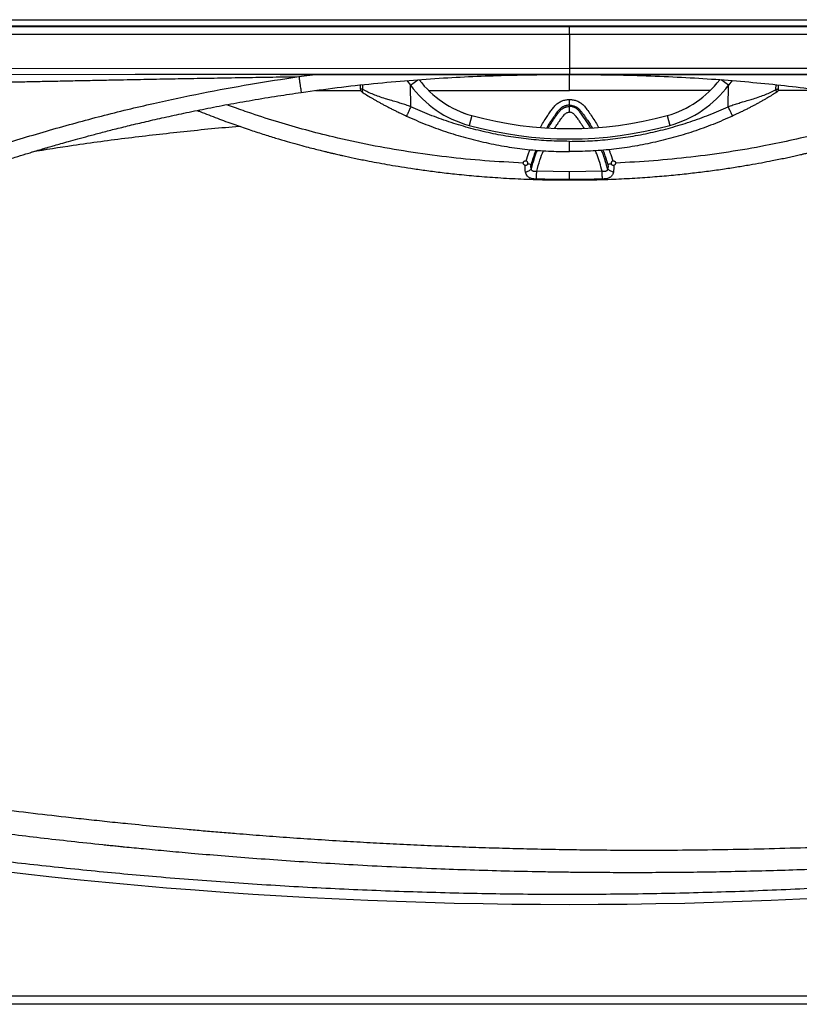
# Model space of a CAD drawing. Units: inches. Extents: x 317 to 517, y 64 to 259.
# Drawn here: x 467 to 491, y 185 to 215 of the extents above; entities that cross this region are included whole.
import ezdxf

# ---------------------------------------------------------------- set-up
doc = ezdxf.new("R2010")
doc.units = ezdxf.units.IN
doc.header["$MEASUREMENT"] = 0
doc.linetypes.add('SLD-Continue', pattern=[0])

msp = doc.modelspace()

# ---------------------------------------------------------------- linework, layer by layer
at = {"color": 0, "linetype": 'SLD-Continue', "lineweight": 30}
for p, q in [((454.361, 214.815), (483.807, 214.815)), ((483.807, 214.815), (513.252, 214.815)), ((454.361, 214.628), (483.807, 214.628)), ((457.991, 214.603), (483.807, 214.603)), ((483.807, 214.628), (513.252, 214.628)), ((483.807, 214.603), (509.622, 214.603)), ((483.807, 214.36), (457.991, 214.36)), ((509.622, 214.36), (483.807, 214.36)), ((483.807, 214.36), (483.807, 213.338)), ((458.014, 213.328), (483.807, 213.338)), ((483.807, 213.338), (509.599, 213.328)), ((475.494, 213.147), (477.436, 213.146)), ((475.569, 213.081), (476.147, 213.156)), ((478.853, 212.961), (478.964, 212.822)), ((478.853, 212.961), (478.964, 212.822)), ((478.964, 212.822), (479.189, 212.988)), ((483.807, 213.146), (483.807, 213.145)), ((484.029, 213.145), (483.807, 213.145)), ((483.808, 213.145), (483.808, 213.145)), ((488.649, 212.822), (488.425, 212.988)), ((488.758, 212.96), (488.649, 212.822)), ((488.758, 212.96), (488.649, 212.822)), ((475.639, 212.604), (475.639, 212.604)), ((476.075, 212.659), (477.451, 212.659)), ((477.437, 212.826), (477.439, 212.709)), ((477.437, 212.826), (477.439, 212.709)), ((477.519, 212.693), (477.516, 212.834)), ((477.519, 212.693), (477.516, 212.834)), ((478.975, 212.164), (478.964, 212.822)), ((478.975, 212.164), (478.964, 212.822)), ((479.525, 212.659), (483.807, 212.658)), ((488.088, 212.659), (483.807, 212.658)), ((488.638, 212.164), (488.649, 212.822)), ((488.638, 212.164), (488.649, 212.822)), ((490.094, 212.693), (490.097, 212.837)), ((490.094, 212.693), (490.097, 212.837)), ((491.546, 212.659), (490.162, 212.659)), ((490.174, 212.709), (490.176, 212.828)), ((490.174, 212.709), (490.176, 212.828)), ((483.807, 212.171), (483.807, 212.211)), ((480.832, 211.898), (480.749, 211.597)), ((480.832, 211.898), (480.749, 211.597)), ((486.781, 211.898), (486.864, 211.597)), ((486.781, 211.898), (486.864, 211.597)), ((483.807, 210.183), (482.811, 210.198)), ((484.802, 210.198), (483.807, 210.183)), ((455.807, 185.089), (511.806, 185.089)), ((512.137, 184.83), (455.475, 184.83))]:
    msp.add_line(p, q, dxfattribs=at)
at = {"color": 0, "linetype": 'SLD-Continue', "lineweight": 30, "flags": 128}
for points in [[(458.014, 213.15), (470.582, 213.154), (483.807, 213.159)], [(483.807, 213.159), (496.3, 213.154), (509.599, 213.15)]]:
    msp.add_lwpolyline(points, dxfattribs=at)
at = {"color": 0, "linetype": 'SLD-Continue', "lineweight": 30}
for centre, radius, start, end in [((481.628, 214.79), 3, 216.9387, 254.6113), ((481.628, 214.79), 3, 216.9389, 254.6113), ((485.985, 214.79), 3, 285.3887, 323.069), ((485.985, 214.79), 3, 285.3887, 323.0687), ((481.628, 214.79), 3.313, 216.4627, 254.6113), ((481.628, 214.79), 3.313, 216.4627, 254.6113), ((485.985, 214.79), 3.313, 285.3887, 323.5373), ((485.985, 214.79), 3.313, 285.3887, 323.5373), ((483.807, 222.706), 11.209, 254.6113, 285.3887), ((483.807, 222.706), 11.209, 254.6113, 285.3887), ((483.807, 222.706), 11.522, 254.6113, 285.3887), ((483.807, 222.706), 11.522, 254.6113, 285.3887)]:
    msp.add_arc(centre, radius, start, end, dxfattribs=at)
msp.add_ellipse((483.807, 336.105), major_axis=(0, 148.232), ratio=0.999797, start_param=2.951923, end_param=3.331263, dxfattribs=at)
for points in [[(483.807, 214.36), (483.807, 214.391), (483.807, 214.454), (483.807, 214.533), (483.807, 214.589), (483.807, 214.598), (483.807, 214.603)], [(478.845, 211.879), (479.04, 211.793), (479.431, 211.622), (480.033, 211.405), (480.645, 211.218), (481.266, 211.065), (481.895, 210.945), (482.529, 210.86), (483.167, 210.806), (483.593, 210.8), (483.807, 210.797)], [(478.845, 211.879), (479.04, 211.793), (479.431, 211.622), (480.033, 211.405), (480.645, 211.218), (481.266, 211.065), (481.895, 210.945), (482.529, 210.86), (483.167, 210.806), (483.593, 210.8), (483.807, 210.797)], [(488.768, 211.879), (488.573, 211.793), (488.182, 211.622), (487.58, 211.405), (486.968, 211.218), (486.347, 211.065), (485.718, 210.945), (485.084, 210.86), (484.446, 210.806), (484.02, 210.8), (483.807, 210.797)], [(488.768, 211.879), (488.573, 211.793), (488.182, 211.622), (487.58, 211.405), (486.968, 211.218), (486.347, 211.065), (485.718, 210.945), (485.084, 210.86), (484.446, 210.806), (484.02, 210.8), (483.807, 210.797)]]:
    msp.add_open_spline(points, degree=3, dxfattribs=at)
for points, knots in [([(483.807, 213.338), (483.807, 213.326), (483.807, 213.301), (483.807, 213.254), (483.807, 213.205), (483.807, 213.17), (483.807, 213.162), (483.807, 213.159)], [0, 0, 0, 0, 0.14353, 0.287568, 0.578438, 0.869309, 1, 1, 1, 1]), ([(456.083, 205.428), (456.094, 205.78), (456.117, 206.493), (456.149, 207.574), (456.173, 208.434), (456.19, 209.065), (456.2, 209.46), (456.21, 209.86), (456.218, 210.219), (456.226, 210.53), (456.231, 210.784), (456.238, 211.026), (456.238, 211.267), (456.267, 211.496), (456.328, 211.706), (456.409, 211.893), (456.513, 212.067), (456.639, 212.227), (456.785, 212.369), (456.948, 212.491), (457.125, 212.591), (457.292, 212.659), (457.444, 212.703), (457.577, 212.729), (457.768, 212.749), (458.029, 212.747), (458.352, 212.754), (458.682, 212.759), (459.007, 212.765), (459.366, 212.772), (459.763, 212.779), (460.2, 212.787), (460.65, 212.795), (461.114, 212.804), (461.591, 212.813), (462.082, 212.823), (462.478, 212.831), (462.777, 212.836), (462.977, 212.84), (463.182, 212.845), (463.393, 212.849), (463.61, 212.853), (463.846, 212.858), (464.084, 212.863), (464.317, 212.868), (464.534, 212.872), (464.763, 212.877), (465.015, 212.882), (465.291, 212.888), (465.592, 212.894), (465.913, 212.901), (466.237, 212.907), (466.542, 212.914), (466.886, 212.921), (467.284, 212.929), (467.777, 212.939), (468.289, 212.949), (468.822, 212.96), (469.362, 212.971), (470.006, 212.984), (470.733, 212.998), (471.512, 213.013), (472.294, 213.027), (473.101, 213.041), (473.938, 213.056), (474.763, 213.069), (475.303, 213.077), (475.569, 213.081)], [0, 0, 0, 0, 0.0406955, 0.0823645, 0.1250074, 0.1400594, 0.1552811, 0.1706724, 0.1862334, 0.1967694, 0.2066112, 0.2155992, 0.2247628, 0.2343784, 0.2421858, 0.2499933, 0.2578007, 0.2656082, 0.2734156, 0.2812231, 0.2890306, 0.2968382, 0.3020461, 0.3072435, 0.3124594, 0.3241686, 0.3374032, 0.3497883, 0.3622026, 0.3749627, 0.3912642, 0.4080845, 0.4254238, 0.443282, 0.4616592, 0.4805552, 0.4999702, 0.507425, 0.5151035, 0.5230057, 0.5311316, 0.5394812, 0.5480544, 0.5584457, 0.5669631, 0.5748719, 0.5836084, 0.5933764, 0.6040061, 0.6154976, 0.6281095, 0.6411416, 0.6528744, 0.6633081, 0.6808724, 0.6988797, 0.7202457, 0.7400037, 0.7604592, 0.7826096, 0.8143806, 0.844406, 0.8726856, 0.9046804, 0.937587, 0.9693602, 1, 1, 1, 1]), ([(456.666, 205.7), (456.922, 205.899), (457.431, 206.295), (458.212, 206.865), (459.004, 207.413), (459.812, 207.936), (460.636, 208.435), (461.417, 208.872), (462.148, 209.253), (462.828, 209.585), (463.516, 209.897), (464.211, 210.19), (464.913, 210.464), (465.642, 210.727), (466.398, 210.976), (467.184, 211.217), (467.98, 211.451), (468.771, 211.675), (469.561, 211.886), (470.347, 212.082), (471.367, 212.319), (472.613, 212.583), (474.089, 212.858), (475.075, 213.007), (475.569, 213.081)], [0, 0, 0, 0, 0.047325, 0.094247, 0.141035, 0.18783, 0.234792, 0.281627, 0.31836, 0.355205, 0.391942, 0.428667, 0.465242, 0.502, 0.54169, 0.581454, 0.622057, 0.662692, 0.701467, 0.741334, 0.780984, 0.854348, 0.92718, 1, 1, 1, 1]), ([(475, 213.147), (476.36, 213.147), (479.291, 213.147), (482.222, 213.145), (483.792, 213.144)], [0, 0, 0, 0, 0.46431, 1, 1, 1, 1]), ([(475.569, 213.081), (475.574, 213.045), (475.584, 212.973), (475.599, 212.87), (475.613, 212.779), (475.624, 212.702), (475.633, 212.645), (475.638, 212.611), (475.639, 212.606), (475.639, 212.604)], [0, 0, 0, 0, 0.151458, 0.303222, 0.454742, 0.606349, 0.757942, 0.90943, 1, 1, 1, 1]), ([(475.639, 212.601), (476.003, 212.651), (476.735, 212.753), (477.83, 212.873), (478.911, 212.97), (479.962, 213.043), (480.981, 213.095), (481.968, 213.126), (482.907, 213.144), (483.517, 213.146), (483.808, 213.146)], [0, 0, 0, 0, 0.1343374, 0.2708131, 0.4031972, 0.5316858, 0.6562089, 0.7766896, 0.893422, 1, 1, 1, 1]), ([(483.792, 213.145), (483.792, 213.145), (483.792, 213.145), (483.795, 213.145), (483.798, 213.145), (483.802, 213.145), (483.805, 213.145), (483.807, 213.145)], [0, 0, 0, 0, 0.244403, 0.477072, 0.59925, 0.729989, 1, 1, 1, 1]), ([(483.807, 213.145), (483.804, 213.145), (483.801, 213.145), (483.798, 213.145), (483.795, 213.145), (483.792, 213.145), (483.792, 213.145), (483.792, 213.145)], [0, 0, 0, 0, 0.268089, 0.387799, 0.514822, 0.749752, 1, 1, 1, 1]), ([(483.807, 213.145), (483.808, 213.145), (483.81, 213.145), (483.813, 213.145), (483.816, 213.145), (483.819, 213.145), (483.821, 213.145), (483.821, 213.145), (483.822, 213.145)], [0, 0, 0, 0, 0.116137, 0.231252, 0.4706, 0.600402, 0.725261, 1, 1, 1, 1]), ([(483.822, 213.145), (483.821, 213.145), (483.821, 213.145), (483.818, 213.145), (483.815, 213.145), (483.812, 213.145), (483.809, 213.145), (483.807, 213.145)], [0, 0, 0, 0, 0.248918, 0.485443, 0.609459, 0.732937, 1, 1, 1, 1]), ([(483.807, 212.658), (483.807, 212.686), (483.807, 212.745), (483.807, 212.835), (483.807, 212.924), (483.807, 213.007), (483.807, 213.074), (483.807, 213.122), (483.807, 213.143), (483.807, 213.144), (483.807, 213.145)], [0, 0, 0, 0, 0.109496, 0.226973, 0.358836, 0.500026, 0.641219, 0.773095, 0.89056, 1, 1, 1, 1]), ([(483.808, 213.147), (483.808, 213.148), (483.808, 213.149), (483.809, 213.152), (483.809, 213.157), (483.809, 213.158)], [0, 0, 0, 0, 0.309851, 0.69829, 1, 1, 1, 1]), ([(483.808, 213.146), (484.173, 213.145), (484.907, 213.142), (486.001, 213.117), (487.079, 213.074), (488.123, 213.012), (489.134, 212.934), (490.111, 212.838), (491.054, 212.729), (491.671, 212.644), (491.974, 212.602)], [0, 0, 0, 0, 0.133416, 0.269069, 0.40065, 0.528346, 0.6522, 0.771944, 0.888031, 1, 1, 1, 1]), ([(483.822, 213.144), (485.391, 213.145), (488.323, 213.147), (491.254, 213.147), (492.615, 213.147)], [0, 0, 0, 0, 0.535584, 1, 1, 1, 1]), ([(456.97, 205.325), (457.114, 205.436), (457.422, 205.674), (457.885, 206.021), (458.343, 206.355), (458.765, 206.653), (459.146, 206.914), (459.486, 207.141), (459.786, 207.336), (460.046, 207.501), (460.261, 207.634), (460.433, 207.739), (460.563, 207.818), (460.661, 207.876), (460.74, 207.923), (460.844, 207.984), (460.993, 208.071), (461.198, 208.188), (461.437, 208.322), (461.708, 208.47), (462.01, 208.631), (462.345, 208.803), (462.701, 208.98), (463.077, 209.16), (463.472, 209.342), (463.895, 209.528), (464.336, 209.713), (464.778, 209.889), (465.229, 210.06), (465.681, 210.222), (466.13, 210.373), (466.541, 210.505), (466.913, 210.622), (467.203, 210.711), (467.417, 210.776), (467.557, 210.818), (467.669, 210.851), (467.748, 210.874), (467.8, 210.89), (467.845, 210.903), (467.904, 210.92), (468.001, 210.949), (468.143, 210.99), (468.335, 211.045), (468.572, 211.112), (468.853, 211.191), (469.178, 211.279), (469.548, 211.377), (469.964, 211.484), (470.425, 211.598), (470.931, 211.718), (471.484, 211.843), (472.082, 211.972), (472.727, 212.105), (473.419, 212.238), (474.158, 212.369), (474.903, 212.493), (475.402, 212.565), (475.639, 212.6)], [0, 0, 0, 0, 0.026988, 0.05751, 0.085464, 0.110877, 0.133775, 0.15379, 0.171375, 0.186552, 0.199318, 0.208825, 0.216328, 0.221832, 0.225721, 0.22985, 0.239571, 0.251242, 0.264791, 0.280009, 0.296894, 0.315453, 0.335679, 0.355678, 0.377074, 0.399871, 0.424038, 0.447794, 0.470125, 0.495481, 0.518758, 0.540046, 0.559302, 0.576435, 0.584946, 0.592273, 0.598034, 0.602227, 0.604422, 0.60617, 0.609149, 0.613485, 0.621092, 0.630959, 0.643083, 0.657459, 0.674081, 0.692952, 0.71408, 0.73747, 0.763123, 0.791034, 0.821213, 0.853667, 0.888388, 0.925362, 0.964556, 1, 1, 1, 1]), ([(477.519, 212.693), (477.506, 212.695), (477.482, 212.7), (477.457, 212.705), (477.443, 212.708), (477.438, 212.709), (477.439, 212.709), (477.439, 212.709)], [0, 0, 0, 0, 0.26727, 0.522281, 0.76546, 0.997304, 1, 1, 1, 1]), ([(477.519, 212.693), (477.506, 212.695), (477.482, 212.7), (477.457, 212.705), (477.443, 212.708), (477.438, 212.709), (477.439, 212.709), (477.439, 212.709)], [0, 0, 0, 0, 0.26727, 0.522281, 0.76546, 0.997304, 1, 1, 1, 1]), ([(477.439, 212.709), (477.44, 212.698), (477.442, 212.678), (477.454, 212.649), (477.473, 212.623), (477.49, 212.611), (477.498, 212.605)], [0, 0, 0, 0, 0.246093, 0.500001, 0.753908, 1, 1, 1, 1]), ([(477.439, 212.709), (477.44, 212.698), (477.442, 212.678), (477.454, 212.649), (477.473, 212.623), (477.49, 212.611), (477.498, 212.605)], [0, 0, 0, 0, 0.2460927, 0.5000006, 0.7539083, 1, 1, 1, 1]), ([(477.498, 212.605), (477.498, 212.605), (477.499, 212.604), (477.505, 212.6), (477.511, 212.597), (477.514, 212.595)], [0, 0, 0, 0, 0.327233, 0.663198, 1, 1, 1, 1]), ([(477.499, 212.604), (477.499, 212.604), (477.5, 212.604), (477.505, 212.6), (477.51, 212.597), (477.514, 212.595), (477.514, 212.595)], [0, 0, 0, 0, 0.194576, 0.594113, 0.994646, 1, 1, 1, 1]), ([(477.517, 212.597), (477.515, 212.599), (477.508, 212.605), (477.505, 212.627), (477.506, 212.658), (477.515, 212.681), (477.519, 212.693)], [0, 0, 0, 0, 0.116163, 0.415621, 0.715078, 1, 1, 1, 1]), ([(477.519, 212.595), (477.516, 212.598), (477.509, 212.605), (477.505, 212.627), (477.506, 212.658), (477.515, 212.681), (477.519, 212.693)], [0, 0, 0, 0, 0.142223, 0.432851, 0.723479, 1, 1, 1, 1]), ([(478.975, 212.164), (478.926, 212.182), (478.828, 212.22), (478.68, 212.267), (478.52, 212.314), (478.362, 212.36), (478.186, 212.412), (478.015, 212.468), (477.836, 212.535), (477.672, 212.608), (477.569, 212.665), (477.519, 212.693)], [0, 0, 0, 0, 0.095657, 0.191712, 0.285493, 0.40359, 0.49848, 0.632688, 0.750861, 0.878272, 1, 1, 1, 1]), ([(478.975, 212.164), (478.926, 212.182), (478.828, 212.22), (478.68, 212.267), (478.52, 212.314), (478.362, 212.36), (478.186, 212.412), (478.015, 212.468), (477.836, 212.535), (477.672, 212.608), (477.569, 212.665), (477.519, 212.693)], [0, 0, 0, 0, 0.095657, 0.191712, 0.285493, 0.40359, 0.49848, 0.632688, 0.750861, 0.878272, 1, 1, 1, 1]), ([(488.638, 212.164), (488.687, 212.182), (488.785, 212.22), (488.933, 212.267), (489.093, 212.314), (489.251, 212.36), (489.427, 212.412), (489.598, 212.468), (489.777, 212.535), (489.942, 212.608), (490.044, 212.665), (490.094, 212.693)], [0, 0, 0, 0, 0.095657, 0.191712, 0.285493, 0.40359, 0.49848, 0.632688, 0.750861, 0.878272, 1, 1, 1, 1]), ([(488.638, 212.164), (488.687, 212.182), (488.785, 212.22), (488.933, 212.267), (489.093, 212.314), (489.251, 212.36), (489.427, 212.412), (489.598, 212.468), (489.777, 212.535), (489.942, 212.608), (490.044, 212.665), (490.094, 212.693)], [0, 0, 0, 0, 0.095657, 0.191712, 0.285493, 0.40359, 0.49848, 0.632688, 0.750861, 0.878272, 1, 1, 1, 1]), ([(490.115, 212.605), (490.115, 212.605), (490.114, 212.604), (490.108, 212.6), (490.1, 212.595), (490.092, 212.59), (490.088, 212.588)], [0, 0, 0, 0, 0.241994, 0.490446, 0.739517, 1, 1, 1, 1]), ([(490.094, 212.693), (490.107, 212.695), (490.131, 212.7), (490.156, 212.705), (490.17, 212.708), (490.175, 212.709), (490.174, 212.709), (490.174, 212.709)], [0, 0, 0, 0, 0.26727, 0.522281, 0.76546, 0.997304, 1, 1, 1, 1]), ([(490.094, 212.693), (490.107, 212.695), (490.131, 212.7), (490.156, 212.705), (490.17, 212.708), (490.175, 212.709), (490.174, 212.709), (490.174, 212.709)], [0, 0, 0, 0, 0.26727, 0.522281, 0.76546, 0.997304, 1, 1, 1, 1]), ([(490.096, 212.597), (490.098, 212.599), (490.105, 212.605), (490.109, 212.627), (490.107, 212.658), (490.098, 212.681), (490.094, 212.693)], [0, 0, 0, 0, 0.116163, 0.415621, 0.715078, 1, 1, 1, 1]), ([(490.095, 212.595), (490.097, 212.598), (490.104, 212.605), (490.109, 212.627), (490.107, 212.658), (490.098, 212.681), (490.094, 212.693)], [0, 0, 0, 0, 0.142223, 0.432851, 0.723479, 1, 1, 1, 1]), ([(490.114, 212.604), (490.114, 212.604), (490.113, 212.604), (490.108, 212.6), (490.103, 212.597), (490.099, 212.595), (490.099, 212.595)], [0, 0, 0, 0, 0.194576, 0.594113, 0.994646, 1, 1, 1, 1]), ([(490.115, 212.605), (490.123, 212.611), (490.14, 212.623), (490.159, 212.649), (490.171, 212.678), (490.173, 212.698), (490.174, 212.709)], [0, 0, 0, 0, 0.2460917, 0.4999993, 0.7539073, 1, 1, 1, 1]), ([(490.115, 212.605), (490.123, 212.611), (490.14, 212.623), (490.159, 212.649), (490.171, 212.678), (490.173, 212.698), (490.174, 212.709)], [0, 0, 0, 0, 0.246092, 0.499999, 0.753907, 1, 1, 1, 1]), ([(477.525, 212.588), (477.571, 212.559), (477.666, 212.501), (477.795, 212.425), (477.903, 212.363), (477.989, 212.314), (478.078, 212.265), (478.167, 212.216), (478.258, 212.168), (478.352, 212.119), (478.447, 212.071), (478.535, 212.027), (478.62, 211.985), (478.702, 211.946), (478.779, 211.91), (478.826, 211.888), (478.845, 211.879)], [0, 0, 0, 0, 0.120599, 0.24488, 0.308902, 0.374397, 0.441527, 0.510441, 0.573983, 0.642441, 0.715886, 0.78241, 0.834406, 0.900011, 0.958254, 1, 1, 1, 1]), ([(477.525, 212.588), (477.571, 212.559), (477.666, 212.501), (477.795, 212.425), (477.903, 212.363), (477.989, 212.314), (478.078, 212.265), (478.167, 212.216), (478.258, 212.168), (478.352, 212.119), (478.447, 212.071), (478.535, 212.027), (478.62, 211.985), (478.702, 211.946), (478.779, 211.91), (478.826, 211.888), (478.845, 211.879)], [0, 0, 0, 0, 0.120599, 0.24488, 0.308902, 0.374397, 0.441527, 0.510441, 0.573983, 0.642441, 0.715886, 0.78241, 0.834406, 0.900011, 0.958254, 1, 1, 1, 1]), ([(482.921, 211.537), (482.935, 211.562), (482.98, 211.645), (483.056, 211.764), (483.143, 211.896), (483.22, 212.008), (483.297, 212.114), (483.378, 212.212), (483.473, 212.291), (483.579, 212.345), (483.691, 212.38), (483.768, 212.384), (483.807, 212.386)], [0, 0, 0, 0, 0.066325, 0.219329, 0.328558, 0.433943, 0.53586, 0.634066, 0.72893, 0.821529, 0.910888, 1, 1, 1, 1]), ([(483.807, 212.211), (483.807, 212.223), (483.807, 212.247), (483.807, 212.29), (483.807, 212.337), (483.807, 212.37), (483.807, 212.386)], [0, 0, 0, 0, 0.247589, 0.500032, 0.752341, 1, 1, 1, 1]), ([(483.807, 212.386), (483.845, 212.384), (483.923, 212.38), (484.035, 212.344), (484.124, 212.299), (484.189, 212.251), (484.26, 212.185), (484.344, 212.079), (484.446, 211.933), (484.55, 211.777), (484.634, 211.643), (484.68, 211.559), (484.694, 211.533)], [0, 0, 0, 0, 0.089541, 0.179063, 0.271616, 0.318784, 0.36648, 0.494875, 0.632823, 0.778939, 0.930909, 1, 1, 1, 1]), ([(490.088, 212.588), (490.042, 212.559), (489.947, 212.501), (489.819, 212.425), (489.71, 212.363), (489.624, 212.314), (489.535, 212.265), (489.446, 212.216), (489.355, 212.168), (489.261, 212.119), (489.166, 212.071), (489.078, 212.027), (488.993, 211.985), (488.911, 211.946), (488.834, 211.91), (488.788, 211.888), (488.768, 211.879)], [0, 0, 0, 0, 0.120599, 0.24488, 0.308902, 0.374397, 0.441527, 0.510441, 0.573983, 0.642441, 0.715886, 0.78241, 0.834406, 0.900011, 0.958254, 1, 1, 1, 1]), ([(490.088, 212.588), (490.042, 212.559), (489.947, 212.501), (489.819, 212.425), (489.71, 212.363), (489.624, 212.314), (489.535, 212.265), (489.446, 212.216), (489.355, 212.168), (489.261, 212.119), (489.166, 212.071), (489.078, 212.027), (488.993, 211.985), (488.911, 211.946), (488.834, 211.91), (488.788, 211.888), (488.768, 211.879)], [0, 0, 0, 0, 0.120599, 0.24488, 0.308902, 0.374397, 0.441527, 0.510441, 0.573983, 0.642441, 0.715886, 0.78241, 0.834406, 0.900011, 0.958254, 1, 1, 1, 1]), ([(472.471, 212.051), (472.501, 212.04), (472.707, 211.96), (473.077, 211.814), (473.574, 211.632), (474.036, 211.473), (474.461, 211.334), (474.848, 211.214), (475.196, 211.112), (475.506, 211.024), (475.777, 210.951), (476.008, 210.891), (476.199, 210.843), (476.344, 210.807), (476.447, 210.782), (476.513, 210.767), (476.558, 210.756), (476.597, 210.747), (476.648, 210.735), (476.718, 210.719), (476.806, 210.699), (476.986, 210.658), (477.262, 210.598), (477.604, 210.529), (477.938, 210.465), (478.259, 210.407), (478.608, 210.347), (478.992, 210.287), (479.417, 210.226), (479.882, 210.166), (480.406, 210.107), (480.991, 210.051), (481.643, 210.001), (482.344, 209.963), (483.071, 209.937), (483.564, 209.935), (483.807, 209.934)], [0, 0, 0, 0, 0.008149, 0.057126, 0.102868, 0.145019, 0.18355, 0.218386, 0.249703, 0.277474, 0.301689, 0.322313, 0.339274, 0.352493, 0.360866, 0.366721, 0.370059, 0.372759, 0.377225, 0.38347, 0.391495, 0.400538, 0.430991, 0.464536, 0.490884, 0.518876, 0.548928, 0.5824, 0.619395, 0.659913, 0.703613, 0.755701, 0.812005, 0.872546, 0.9373, 1, 1, 1, 1]), ([(482.399, 210.45), (482.008, 210.471), (481.229, 210.512), (480.062, 210.629), (478.903, 210.786), (477.749, 210.989), (476.707, 211.215), (475.776, 211.452), (474.952, 211.688), (474.319, 211.891), (473.871, 212.046), (473.615, 212.136), (473.449, 212.198), (473.371, 212.227)], [0, 0, 0, 0, 0.1272091, 0.2534488, 0.3805493, 0.5069633, 0.6336364, 0.7266482, 0.8190868, 0.9118594, 0.9424892, 0.9730672, 1, 1, 1, 1]), ([(478.975, 212.164), (478.959, 212.128), (478.934, 212.073), (478.903, 212.007), (478.883, 211.961), (478.866, 211.924), (478.849, 211.889), (478.847, 211.883), (478.845, 211.879)], [0, 0, 0, 0, 0.239457, 0.368361, 0.5, 0.631639, 0.760543, 1, 1, 1, 1]), ([(478.975, 212.164), (478.959, 212.128), (478.934, 212.073), (478.903, 212.007), (478.883, 211.961), (478.866, 211.925), (478.852, 211.894), (478.849, 211.888), (478.848, 211.886)], [0, 0, 0, 0, 0.258934, 0.398323, 0.54067, 0.683017, 0.822406, 1, 1, 1, 1]), ([(483.807, 211.11), (483.599, 211.113), (483.184, 211.119), (482.563, 211.171), (481.945, 211.254), (481.333, 211.371), (480.728, 211.52), (480.132, 211.702), (479.546, 211.913), (479.165, 212.08), (478.975, 212.164)], [0, 0, 0, 0, 0.12496, 0.250001, 0.375068, 0.5, 0.624943, 0.749998, 0.875061, 1, 1, 1, 1]), ([(483.807, 211.11), (483.599, 211.113), (483.184, 211.119), (482.563, 211.171), (481.945, 211.254), (481.333, 211.371), (480.728, 211.52), (480.132, 211.702), (479.546, 211.913), (479.165, 212.08), (478.975, 212.164)], [0, 0, 0, 0, 0.12496, 0.250001, 0.375068, 0.5, 0.624943, 0.749998, 0.875061, 1, 1, 1, 1]), ([(483.807, 212.211), (483.8, 212.211), (483.783, 212.211), (483.754, 212.208), (483.723, 212.203), (483.693, 212.196), (483.66, 212.186), (483.629, 212.173), (483.591, 212.153), (483.553, 212.13), (483.496, 212.082), (483.429, 211.996), (483.349, 211.887), (483.264, 211.762), (483.185, 211.641), (483.135, 211.557), (483.113, 211.519)], [0, 0, 0, 0, 0.02051, 0.047851, 0.08582, 0.110847, 0.139751, 0.186198, 0.210526, 0.263752, 0.315469, 0.42912, 0.578786, 0.713368, 0.872491, 1, 1, 1, 1]), ([(483.158, 211.515), (483.167, 211.531), (483.198, 211.584), (483.253, 211.672), (483.323, 211.777), (483.391, 211.875), (483.447, 211.953), (483.492, 212.011), (483.527, 212.053), (483.566, 212.089), (483.61, 212.119), (483.649, 212.138), (483.677, 212.149), (483.691, 212.154), (483.699, 212.156), (483.702, 212.157), (483.704, 212.157), (483.705, 212.158), (483.706, 212.158), (483.706, 212.158), (483.706, 212.158), (483.706, 212.158), (483.706, 212.158), (483.706, 212.158), (483.706, 212.158), (483.706, 212.158), (483.706, 212.158), (483.706, 212.158), (483.706, 212.158), (483.706, 212.158), (483.707, 212.158), (483.709, 212.159), (483.718, 212.161), (483.75, 212.168), (483.782, 212.17), (483.807, 212.171)], [0, 0, 0, 0, 0.055081, 0.192974, 0.323251, 0.446709, 0.564428, 0.621339, 0.677065, 0.732266, 0.787028, 0.841146, 0.867726, 0.88116, 0.887909, 0.891293, 0.892988, 0.893835, 0.89426, 0.894472, 0.894578, 0.894631, 0.894657, 0.89467, 0.894677, 0.89468, 0.894682, 0.894683, 0.894683, 0.894684, 0.894958, 0.89695, 0.902329, 0.922425, 1, 1, 1, 1]), ([(483.361, 211.511), (483.39, 211.557), (483.427, 211.618), (483.472, 211.684), (483.493, 211.714), (483.516, 211.747), (483.551, 211.796), (483.597, 211.857), (483.635, 211.911), (483.673, 211.951), (483.712, 211.976), (483.758, 211.993), (483.79, 211.995), (483.807, 211.996)], [0, 0, 0, 0, 0.238158, 0.314413, 0.352179, 0.395887, 0.493886, 0.616362, 0.728687, 0.785983, 0.857345, 0.928689, 1, 1, 1, 1]), ([(483.807, 212.211), (483.823, 212.211), (483.859, 212.209), (483.91, 212.199), (483.961, 212.183), (484.007, 212.162), (484.053, 212.134), (484.108, 212.09), (484.165, 212.021), (484.229, 211.935), (484.293, 211.844), (484.362, 211.743), (484.431, 211.637), (484.476, 211.56), (484.497, 211.524)], [0, 0, 0, 0, 0.047994, 0.106163, 0.153249, 0.204502, 0.2542, 0.312059, 0.410866, 0.515819, 0.628128, 0.736169, 0.876197, 1, 1, 1, 1]), ([(483.807, 211.996), (483.807, 212.013), (483.807, 212.045), (483.807, 212.092), (483.807, 212.135), (483.807, 212.159), (483.807, 212.171)], [0, 0, 0, 0, 0.247654, 0.499972, 0.75241, 1, 1, 1, 1]), ([(484.451, 211.521), (484.444, 211.534), (484.392, 211.627), (484.28, 211.794), (484.164, 211.958), (484.086, 212.053), (484.042, 212.093), (483.98, 212.134), (483.896, 212.165), (483.836, 212.169), (483.807, 212.171)], [0, 0, 0, 0, 0.0437658, 0.3366454, 0.6298473, 0.6750924, 0.721544, 0.8143706, 0.9071552, 1, 1, 1, 1]), ([(483.807, 211.11), (484.014, 211.113), (484.429, 211.119), (485.051, 211.171), (485.668, 211.254), (486.28, 211.371), (486.885, 211.52), (487.481, 211.702), (488.068, 211.913), (488.448, 212.08), (488.638, 212.164)], [0, 0, 0, 0, 0.12496, 0.250001, 0.375068, 0.5, 0.624943, 0.749998, 0.875061, 1, 1, 1, 1]), ([(483.807, 211.11), (484.014, 211.113), (484.429, 211.119), (485.051, 211.171), (485.668, 211.254), (486.28, 211.371), (486.885, 211.52), (487.481, 211.702), (488.068, 211.913), (488.448, 212.08), (488.638, 212.164)], [0, 0, 0, 0, 0.12496, 0.250001, 0.375068, 0.5, 0.624943, 0.749998, 0.875061, 1, 1, 1, 1]), ([(483.807, 209.934), (484.025, 209.935), (484.474, 209.936), (485.139, 209.958), (485.787, 209.99), (486.393, 210.032), (486.959, 210.082), (487.484, 210.137), (487.983, 210.197), (488.453, 210.262), (488.891, 210.329), (489.285, 210.394), (489.643, 210.459), (489.938, 210.515), (490.177, 210.563), (490.367, 210.602), (490.546, 210.641), (490.716, 210.678), (490.856, 210.71), (490.96, 210.734), (491.023, 210.748), (491.079, 210.761), (491.152, 210.779), (491.263, 210.806), (491.414, 210.843), (491.605, 210.891), (491.836, 210.951), (492.107, 211.024), (492.417, 211.112), (492.766, 211.214), (493.152, 211.334), (493.577, 211.473), (494.039, 211.632), (494.536, 211.814), (494.906, 211.96), (495.113, 212.04), (495.142, 212.051)], [0, 0, 0, 0, 0.056604, 0.11599, 0.171899, 0.224308, 0.273227, 0.318618, 0.360783, 0.403211, 0.441387, 0.475314, 0.506376, 0.535448, 0.552912, 0.569573, 0.585433, 0.600494, 0.614401, 0.622603, 0.627994, 0.631229, 0.637369, 0.647487, 0.660706, 0.677666, 0.69829, 0.722504, 0.750275, 0.78159, 0.816426, 0.854955, 0.897105, 0.942845, 0.991821, 1, 1, 1, 1]), ([(484.253, 211.512), (484.252, 211.514), (484.23, 211.549), (484.189, 211.611), (484.129, 211.702), (484.077, 211.776), (484.031, 211.841), (483.994, 211.89), (483.949, 211.94), (483.9, 211.979), (483.847, 211.995), (483.82, 211.996), (483.807, 211.996)], [0, 0, 0, 0, 0.007668, 0.181638, 0.32749, 0.487664, 0.582576, 0.674244, 0.758172, 0.882566, 0.939423, 1, 1, 1, 1]), ([(494.242, 212.227), (494.235, 212.224), (494.101, 212.173), (493.838, 212.079), (493.451, 211.945), (493.063, 211.817), (492.673, 211.695), (492.139, 211.537), (491.455, 211.351), (490.62, 211.151), (489.685, 210.957), (488.648, 210.777), (487.51, 210.625), (486.364, 210.511), (485.598, 210.47), (485.214, 210.45)], [0, 0, 0, 0, 0.0024001, 0.0465129, 0.0908044, 0.13521, 0.1793715, 0.2234244, 0.3161215, 0.4094296, 0.5020052, 0.6262401, 0.751033, 0.8750484, 1, 1, 1, 1]), ([(488.638, 212.164), (488.654, 212.128), (488.679, 212.073), (488.71, 212.007), (488.731, 211.961), (488.747, 211.924), (488.764, 211.889), (488.766, 211.883), (488.768, 211.879)], [0, 0, 0, 0, 0.239457, 0.368361, 0.5, 0.631639, 0.760543, 1, 1, 1, 1]), ([(488.638, 212.164), (488.654, 212.128), (488.679, 212.073), (488.71, 212.007), (488.731, 211.961), (488.747, 211.925), (488.762, 211.894), (488.764, 211.888), (488.765, 211.886)], [0, 0, 0, 0, 0.258934, 0.398323, 0.54067, 0.683017, 0.822406, 1, 1, 1, 1]), ([(473.779, 211.563), (473.77, 211.562), (473.197, 211.519), (472.062, 211.405), (470.375, 211.215), (468.833, 211.009), (467.856, 210.85), (467.437, 210.782)], [0, 0, 0, 0, 0.004217, 0.269816, 0.535439, 0.801029, 1, 1, 1, 1]), ([(483.807, 210.797), (483.807, 210.801), (483.807, 210.807), (483.807, 210.846), (483.807, 210.887), (483.807, 210.937), (483.807, 211.01), (483.807, 211.07), (483.807, 211.11)], [0, 0, 0, 0, 0.239457, 0.368361, 0.5, 0.631639, 0.760543, 1, 1, 1, 1]), ([(483.807, 210.797), (483.807, 210.801), (483.807, 210.807), (483.807, 210.846), (483.807, 210.887), (483.807, 210.937), (483.807, 211.01), (483.807, 211.07), (483.807, 211.11)], [0, 0, 0, 0, 0.239457, 0.368361, 0.5, 0.631639, 0.760543, 1, 1, 1, 1]), ([(482.489, 210.514), (482.515, 210.602), (482.551, 210.718), (482.595, 210.831), (482.606, 210.859)], [0, 0, 0, 0, 0.753602, 1, 1, 1, 1]), ([(482.788, 210.844), (482.784, 210.834), (482.751, 210.756), (482.701, 210.609), (482.66, 210.47), (482.64, 210.401)], [0, 0, 0, 0, 0.069846, 0.543366, 1, 1, 1, 1]), ([(482.647, 210.269), (482.662, 210.328), (482.697, 210.462), (482.753, 210.633), (482.799, 210.765), (482.823, 210.822), (482.831, 210.841)], [0, 0, 0, 0, 0.30134, 0.692985, 0.898178, 1, 1, 1, 1]), ([(482.811, 210.198), (482.841, 210.313), (482.897, 210.527), (482.978, 210.732), (483.015, 210.826)], [0, 0, 0, 0, 0.542018, 1, 1, 1, 1]), ([(484.802, 210.198), (484.779, 210.286), (484.735, 210.454), (484.665, 210.663), (484.616, 210.783), (484.599, 210.826)], [0, 0, 0, 0, 0.4142, 0.786715, 1, 1, 1, 1]), ([(484.966, 210.269), (484.964, 210.28), (484.959, 210.299), (484.951, 210.329), (484.943, 210.36), (484.933, 210.397), (484.921, 210.439), (484.906, 210.487), (484.884, 210.559), (484.858, 210.638), (484.832, 210.712), (484.816, 210.756), (484.807, 210.779), (484.803, 210.791), (484.801, 210.797), (484.799, 210.8), (484.799, 210.802), (484.798, 210.803), (484.798, 210.803), (484.798, 210.803), (484.798, 210.803), (484.798, 210.804), (484.798, 210.804), (484.798, 210.804), (484.798, 210.804), (484.798, 210.804), (484.798, 210.804), (484.798, 210.804), (484.798, 210.804), (484.798, 210.804), (484.798, 210.804), (484.798, 210.805), (484.797, 210.806), (484.796, 210.809), (484.793, 210.816), (484.789, 210.827), (484.785, 210.837), (484.784, 210.841)], [0, 0, 0, 0, 0.055812, 0.098921, 0.152166, 0.215551, 0.289076, 0.372742, 0.466549, 0.663885, 0.789532, 0.859101, 0.895572, 0.914229, 0.923664, 0.928407, 0.930785, 0.931976, 0.932572, 0.93287, 0.933019, 0.933094, 0.933131, 0.933149, 0.933159, 0.933163, 0.933166, 0.933167, 0.933473, 0.933724, 0.934196, 0.935113, 0.93699, 0.941108, 0.9509, 0.976166, 1, 1, 1, 1]), ([(484.825, 210.844), (484.849, 210.782), (484.905, 210.637), (484.948, 210.487), (484.973, 210.401)], [0, 0, 0, 0, 0.4281608, 1, 1, 1, 1]), ([(485.007, 210.859), (485.018, 210.831), (485.062, 210.718), (485.098, 210.602), (485.124, 210.514)], [0, 0, 0, 0, 0.245809, 1, 1, 1, 1]), ([(482.399, 210.45), (482.401, 210.461), (482.404, 210.476), (482.416, 210.494), (482.428, 210.504), (482.442, 210.512), (482.462, 210.518), (482.478, 210.516), (482.489, 210.514)], [0, 0, 0, 0, 0.2540716, 0.3744099, 0.4999245, 0.625125, 0.7458023, 1, 1, 1, 1]), ([(482.539, 210.447), (482.539, 210.455), (482.537, 210.47), (482.526, 210.49), (482.51, 210.506), (482.496, 210.511), (482.489, 210.514)], [0, 0, 0, 0, 0.265664, 0.511, 0.750904, 1, 1, 1, 1]), ([(485.124, 210.514), (485.117, 210.511), (485.104, 210.506), (485.087, 210.49), (485.076, 210.47), (485.075, 210.455), (485.074, 210.447)], [0, 0, 0, 0, 0.248095, 0.487475, 0.733672, 1, 1, 1, 1]), ([(485.124, 210.514), (485.135, 210.516), (485.151, 210.518), (485.171, 210.512), (485.185, 210.504), (485.197, 210.494), (485.209, 210.476), (485.212, 210.461), (485.214, 210.45)], [0, 0, 0, 0, 0.253557, 0.373881, 0.499462, 0.624842, 0.745582, 1, 1, 1, 1]), ([(482.461, 210.377), (482.452, 210.379), (482.436, 210.383), (482.415, 210.4), (482.402, 210.423), (482.4, 210.441), (482.399, 210.45)], [0, 0, 0, 0, 0.252671, 0.489675, 0.734498, 1, 1, 1, 1]), ([(482.47, 210.174), (482.465, 210.205), (482.455, 210.268), (482.459, 210.341), (482.461, 210.377)], [0, 0, 0, 0, 0.493594, 1, 1, 1, 1]), ([(482.537, 210.428), (482.534, 210.42), (482.527, 210.404), (482.509, 210.387), (482.486, 210.377), (482.469, 210.377), (482.461, 210.377)], [0, 0, 0, 0, 0.263932, 0.50985, 0.743942, 1, 1, 1, 1]), ([(482.47, 210.174), (482.486, 210.18), (482.519, 210.19), (482.567, 210.212), (482.611, 210.239), (482.635, 210.259), (482.647, 210.269)], [0, 0, 0, 0, 0.247283, 0.500055, 0.752797, 1, 1, 1, 1]), ([(482.537, 210.428), (482.538, 210.431), (482.539, 210.438), (482.539, 210.444), (482.539, 210.447)], [0, 0, 0, 0, 0.499545, 1, 1, 1, 1]), ([(482.64, 210.401), (482.625, 210.405), (482.594, 210.413), (482.556, 210.423), (482.537, 210.428)], [0, 0, 0, 0, 0.495518, 1, 1, 1, 1]), ([(482.647, 210.269), (482.643, 210.279), (482.635, 210.299), (482.631, 210.333), (482.632, 210.36), (482.635, 210.383), (482.638, 210.394), (482.64, 210.401)], [0, 0, 0, 0, 0.260581, 0.512677, 0.758291, 0.844619, 1, 1, 1, 1]), ([(482.811, 210.198), (482.793, 210.195), (482.758, 210.19), (482.716, 210.192), (482.686, 210.202), (482.667, 210.216), (482.652, 210.239), (482.649, 210.259), (482.647, 210.269)], [0, 0, 0, 0, 0.239548, 0.470796, 0.586032, 0.706319, 0.840899, 1, 1, 1, 1]), ([(482.803, 209.961), (482.803, 209.969), (482.803, 209.986), (482.805, 210.039), (482.807, 210.097), (482.809, 210.145), (482.81, 210.175), (482.811, 210.191), (482.811, 210.196), (482.811, 210.198)], [0, 0, 0, 0, 0.234318, 0.499278, 0.70629, 0.856997, 0.953553, 0.982825, 1, 1, 1, 1]), ([(484.966, 210.269), (484.964, 210.259), (484.961, 210.239), (484.946, 210.216), (484.927, 210.202), (484.897, 210.192), (484.855, 210.19), (484.82, 210.195), (484.802, 210.198)], [0, 0, 0, 0, 0.1591008, 0.2936813, 0.413968, 0.5292037, 0.7604519, 1, 1, 1, 1]), ([(484.811, 209.961), (484.81, 209.969), (484.809, 209.987), (484.807, 210.034), (484.806, 210.074), (484.805, 210.095), (484.805, 210.106), (484.805, 210.112), (484.805, 210.115), (484.805, 210.116), (484.805, 210.117), (484.805, 210.117), (484.805, 210.117), (484.805, 210.117), (484.805, 210.117), (484.805, 210.117), (484.805, 210.117), (484.805, 210.117), (484.805, 210.117), (484.805, 210.117), (484.805, 210.117), (484.805, 210.119), (484.804, 210.132), (484.804, 210.158), (484.803, 210.184), (484.802, 210.198)], [0, 0, 0, 0, 0.248826, 0.498741, 0.625109, 0.687814, 0.718947, 0.734447, 0.742179, 0.746041, 0.74797, 0.748935, 0.749417, 0.749658, 0.749778, 0.749839, 0.749869, 0.749884, 0.749891, 0.749895, 0.749897, 0.749899, 0.763269, 0.876322, 1, 1, 1, 1]), ([(484.973, 210.401), (484.976, 210.39), (484.982, 210.367), (484.982, 210.343), (484.981, 210.328), (484.98, 210.321), (484.979, 210.314), (484.978, 210.308), (484.977, 210.304), (484.977, 210.302), (484.977, 210.301), (484.977, 210.301), (484.977, 210.301), (484.977, 210.3), (484.977, 210.3), (484.977, 210.3), (484.977, 210.3), (484.977, 210.3), (484.977, 210.3), (484.977, 210.3), (484.977, 210.3), (484.977, 210.3), (484.977, 210.3), (484.976, 210.299), (484.975, 210.293), (484.972, 210.283), (484.968, 210.274), (484.966, 210.269)], [0, 0, 0, 0, 0.2427972, 0.4861768, 0.5172, 0.5695436, 0.6433253, 0.6883136, 0.7128419, 0.7256156, 0.7321299, 0.7354189, 0.7370714, 0.7378997, 0.7383143, 0.7385217, 0.7386255, 0.7386773, 0.7387033, 0.7387163, 0.7387227, 0.738726, 0.7387292, 0.7430959, 0.7762703, 0.867424, 1, 1, 1, 1]), ([(485.143, 210.174), (485.127, 210.18), (485.094, 210.19), (485.046, 210.212), (485.002, 210.239), (484.978, 210.259), (484.966, 210.269)], [0, 0, 0, 0, 0.247285, 0.500057, 0.752798, 1, 1, 1, 1]), ([(485.076, 210.428), (485.057, 210.423), (485.019, 210.413), (484.989, 210.405), (484.973, 210.401)], [0, 0, 0, 0, 0.504482, 1, 1, 1, 1]), ([(485.074, 210.447), (485.074, 210.444), (485.074, 210.438), (485.076, 210.431), (485.076, 210.428)], [0, 0, 0, 0, 0.500179, 1, 1, 1, 1]), ([(485.152, 210.377), (485.144, 210.377), (485.127, 210.377), (485.104, 210.388), (485.086, 210.405), (485.079, 210.42), (485.076, 210.428)], [0, 0, 0, 0, 0.254269, 0.499563, 0.742781, 1, 1, 1, 1]), ([(485.152, 210.377), (485.154, 210.341), (485.158, 210.268), (485.148, 210.205), (485.143, 210.174)], [0, 0, 0, 0, 0.5064064, 1, 1, 1, 1]), ([(485.214, 210.45), (485.213, 210.44), (485.211, 210.423), (485.197, 210.4), (485.177, 210.383), (485.161, 210.379), (485.152, 210.377)], [0, 0, 0, 0, 0.269549, 0.513973, 0.751078, 1, 1, 1, 1]), ([(482.803, 209.961), (482.785, 209.962), (482.75, 209.963), (482.698, 209.969), (482.649, 209.978), (482.601, 209.993), (482.558, 210.018), (482.519, 210.055), (482.487, 210.106), (482.476, 210.151), (482.47, 210.174)], [0, 0, 0, 0, 0.096664, 0.192589, 0.298081, 0.409526, 0.536995, 0.677468, 0.83752, 1, 1, 1, 1]), ([(483.807, 209.946), (483.639, 209.946), (483.305, 209.947), (482.97, 209.956), (482.803, 209.961)], [0, 0, 0, 0, 0.4998579, 1, 1, 1, 1]), ([(483.807, 209.946), (483.807, 209.954), (483.807, 209.971), (483.807, 210.028), (483.807, 210.101), (483.807, 210.156), (483.807, 210.183)], [0, 0, 0, 0, 0.2430668, 0.4999777, 0.7569008, 1, 1, 1, 1]), ([(484.811, 209.961), (484.643, 209.956), (484.309, 209.947), (483.974, 209.946), (483.807, 209.946)], [0, 0, 0, 0, 0.500142, 1, 1, 1, 1]), ([(483.807, 209.933), (483.807, 209.933), (483.807, 209.929), (483.807, 209.937), (483.807, 209.946)], [0, 0, 0, 0, 0.015625, 1, 1, 1, 1]), ([(485.143, 210.174), (485.138, 210.151), (485.129, 210.117), (485.109, 210.079), (485.087, 210.048), (485.055, 210.018), (485.012, 209.993), (484.964, 209.978), (484.9, 209.966), (484.845, 209.963), (484.811, 209.961)], [0, 0, 0, 0, 0.162593, 0.243047, 0.322988, 0.463562, 0.591122, 0.702643, 0.808215, 1, 1, 1, 1]), ([(456.7, 192.259), (457.331, 192.148), (458.591, 191.926), (460.485, 191.618), (462.379, 191.329), (464.276, 191.059), (465.926, 190.842), (467.327, 190.669), (468.198, 190.568), (468.787, 190.502), (469.1, 190.467), (469.416, 190.433), (469.736, 190.399), (470.053, 190.366), (470.556, 190.315), (471.257, 190.245), (471.939, 190.182), (472.409, 190.14), (472.658, 190.118), (472.91, 190.096), (473.164, 190.075), (473.417, 190.054), (473.852, 190.018), (474.476, 189.969), (475.303, 189.908), (476.159, 189.85), (477.007, 189.798), (477.839, 189.75), (478.656, 189.708), (479.497, 189.669), (480.331, 189.635), (481.161, 189.606), (481.988, 189.581), (482.843, 189.56), (483.695, 189.545), (484.539, 189.533), (485.372, 189.527), (486.226, 189.525), (487.211, 189.529), (488.329, 189.541), (489.578, 189.564), (490.808, 189.598), (492.021, 189.64), (493.227, 189.692), (494.206, 189.743), (494.945, 189.785), (495.433, 189.815), (495.928, 189.847), (496.428, 189.88), (496.934, 189.916), (497.418, 189.952), (498.143, 190.008), (499.117, 190.089), (500.387, 190.205), (501.703, 190.337), (503.054, 190.485), (504.378, 190.642), (505.673, 190.808), (506.949, 190.982), (508.259, 191.174), (509.605, 191.381), (510.512, 191.533), (510.972, 191.609)], [0, 0, 0, 0, 0.035202, 0.070344, 0.105493, 0.140565, 0.175675, 0.197007, 0.218179, 0.223873, 0.229635, 0.235464, 0.241362, 0.247332, 0.252976, 0.26919, 0.286067, 0.290599, 0.295177, 0.299804, 0.304477, 0.309198, 0.313805, 0.328444, 0.343639, 0.359393, 0.375652, 0.390319, 0.405235, 0.420658, 0.43659, 0.451158, 0.466358, 0.482047, 0.498226, 0.513224, 0.52843, 0.544083, 0.560184, 0.58257, 0.605576, 0.628893, 0.650227, 0.672353, 0.695272, 0.704123, 0.713086, 0.722163, 0.731353, 0.740657, 0.75007, 0.758077, 0.780598, 0.803857, 0.828214, 0.853335, 0.878615, 0.901538, 0.925137, 0.949412, 0.974366, 1, 1, 1, 1]), ([(511.07, 190.974), (510.464, 190.874), (509.245, 190.671), (507.397, 190.394), (505.519, 190.134), (503.612, 189.895), (501.816, 189.693), (500.135, 189.524), (498.573, 189.382), (496.996, 189.256), (495.417, 189.147), (493.722, 189.047), (491.925, 188.962), (490.028, 188.896), (488.164, 188.854), (486.8, 188.84), (485.925, 188.838), (485.529, 188.838), (485.134, 188.839), (484.741, 188.841), (484.349, 188.844), (483.928, 188.848), (483.46, 188.854), (482.756, 188.865), (481.86, 188.885), (480.799, 188.915), (479.696, 188.955), (478.555, 189.004), (477.382, 189.063), (476.262, 189.129), (475.195, 189.199), (474.18, 189.272), (473.217, 189.347), (472.345, 189.421), (471.559, 189.492), (470.881, 189.556), (470.413, 189.602), (470.119, 189.631), (469.961, 189.648), (469.779, 189.666), (469.335, 189.712), (468.642, 189.787), (467.711, 189.892), (466.829, 189.997), (465.992, 190.1), (465.201, 190.201), (464.442, 190.302), (463.795, 190.391), (463.236, 190.469), (462.751, 190.539), (462.248, 190.612), (461.743, 190.686), (460.895, 190.814), (459.698, 191.002), (458.144, 191.257), (457.101, 191.44), (456.576, 191.532)], [0, 0, 0, 0, 0.033618, 0.06773, 0.102333, 0.13743, 0.173018, 0.201326, 0.229937, 0.258939, 0.287988, 0.316642, 0.351905, 0.386551, 0.420582, 0.453996, 0.461265, 0.468504, 0.475713, 0.482892, 0.490042, 0.497162, 0.505954, 0.51571, 0.535694, 0.555059, 0.573805, 0.596185, 0.617614, 0.638093, 0.657621, 0.6762, 0.693829, 0.710509, 0.724131, 0.737048, 0.74783, 0.749884, 0.753198, 0.756563, 0.759907, 0.77763, 0.794723, 0.811187, 0.826316, 0.840872, 0.854856, 0.868267, 0.876598, 0.885813, 0.895082, 0.904407, 0.913787, 0.942032, 0.97077, 1, 1, 1, 1]), ([(455.849, 190.852), (456.022, 190.819), (456.686, 190.691), (457.843, 190.479), (459.486, 190.195), (461.296, 189.904), (463.275, 189.612), (465.26, 189.348), (467.248, 189.11), (469.241, 188.899), (471.313, 188.708), (473.463, 188.541), (475.693, 188.402), (477.926, 188.296), (480.162, 188.224), (482.4, 188.185), (484.642, 188.181), (486.886, 188.211), (489.133, 188.275), (491.371, 188.372), (493.6, 188.503), (495.818, 188.668), (498.062, 188.867), (500.332, 189.105), (502.625, 189.381), (504.916, 189.693), (507.202, 190.042), (509.486, 190.424), (511.003, 190.709), (511.761, 190.851)], [0, 0, 0, 0, 0.009398, 0.036066, 0.062735, 0.098299, 0.133864, 0.169429, 0.205052, 0.240676, 0.276299, 0.316011, 0.355725, 0.395437, 0.435231, 0.475027, 0.51482, 0.55478, 0.594741, 0.6347, 0.674247, 0.713795, 0.753341, 0.794405, 0.835471, 0.876535, 0.917689, 0.958846, 1, 1, 1, 1])]:
    msp.add_open_spline(points, degree=3, knots=knots, dxfattribs=at)

doc.saveas('drawing.dxf')
